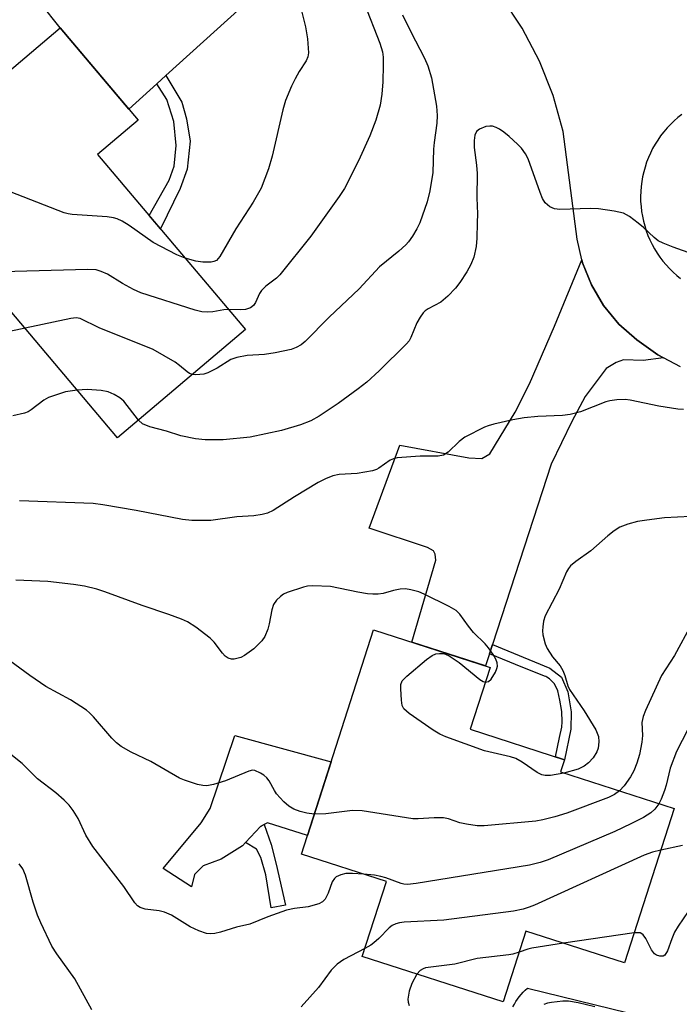
# Model space of a CAD drawing. Units: inches. Extents: x 1261769 to 1267770, y 577450 to 581450.
# Drawn here: x 1265569 to 1265708, y 578129 to 578336 of the extents above; entities that cross this region are included whole.
import ezdxf

# ---------------------------------------------------------------- set-up
doc = ezdxf.new("R2010")
doc.units = ezdxf.units.IN
doc.header["$MEASUREMENT"] = 0
for name, color, linetype in [('BLDG-Footprint', 5, 'Continuous'), ('CULTRL-Pad', 6, 'Continuous'), ('TRANS-Driveway', 251, 'Continuous'), ('TRANS-Non Street Sidewalk', 7, 'Continuous'), ('TRANS-Road', 130, 'Continuous'), ('Undefined', 1, 'Continuous')]:
    doc.layers.add(name, color=color, linetype=linetype)

msp = doc.modelspace()

# ---------------------------------------------------------------- linework, layer by layer
at = {"layer": 'BLDG-Footprint'}
for points, elevation in [([(1265616.47, 578270.86), (1265589.56, 578248.15), (1265542.9, 578303.43), (1265566.25, 578323.13), (1265565.47, 578324.06), (1265577.56, 578334.26), (1265593.93, 578314.86), (1265585.41, 578307.66)], 519.13), ([(1265706.58, 578170.24), (1265696.14, 578137.83), (1265675.42, 578144.51), (1265670.63, 578129.64), (1265641.01, 578139.18), (1265646.08, 578154.91), (1265628.22, 578160.66), (1265643.41, 578207.79), (1265667.91, 578199.9), (1265663.72, 578186.9), (1265683.51, 578180.52), (1265682.68, 578177.94)], 506.47)]:
    msp.add_lwpolyline(points, close=True, dxfattribs=dict(at, elevation=elevation))
at = {"layer": 'CULTRL-Pad'}
msp.add_lwpolyline([(1265634.49, 578180.09), (1265629.5, 578164.6), (1265621.13, 578167.24), (1265620.4, 578166.88), (1265619.66, 578166.52), (1265616.5, 578163.13), (1265615.83, 578162.41), (1265611.4, 578159.64), (1265607.6, 578158.21), (1265605.75, 578156.4), (1265605.12, 578153.84), (1265599.17, 578157.69), (1265607.2, 578167.26), (1265609.07, 578170.29), (1265614.23, 578185.63)], close=True, dxfattribs=at)
msp.add_lwpolyline([(1265672.68, 578128.63), (1265672.98, 578129.18), (1265673.3, 578129.71), (1265673.65, 578130.23), (1265674.02, 578130.73), (1265674.41, 578131.22), (1265674.82, 578131.68), (1265675.26, 578132.12), (1265675.72, 578132.55), (1265696.92, 578127.36)], dxfattribs=at)
at = {"layer": 'TRANS-Driveway'}
for points in [[(1265648.29, 578363.96), (1265644.56, 578359.33), (1265643.35, 578358.76), (1265641.27, 578358.78), (1265640.3, 578358.58), (1265636.3, 578356.49), (1265620.61, 578343.14), (1265599.76, 578324.24), (1265597.86, 578322.53), (1265591.97, 578317.19), (1265577.56, 578334.26), (1265573.38, 578339.43), (1265590.23, 578352.24), (1265594.41, 578352.82), (1265596.66, 578352.99), (1265604.17, 578352.32), (1265608.01, 578352.57), (1265610.43, 578353.49), (1265613.52, 578355.49), (1265627.03, 578366.88), (1265629.45, 578369.8), (1265631.04, 578372.56), (1265633.2, 578381), (1265638.1, 578375.09)], [(1265704.34, 578264.92), (1265700.05, 578264.37), (1265695.88, 578264.53), (1265694.38, 578263.95), (1265692.29, 578262.7), (1265687.87, 578256.81), (1265685.03, 578251.56), (1265680.69, 578242.63), (1265668.37, 578204.69), (1265667.76, 578202.79), (1265666.92, 578200.22), (1265651.42, 578205.21), (1265656.46, 578222.42), (1265656.37, 578223.67), (1265655.96, 578224.42), (1265654.7, 578225.09), (1265642.46, 578229.14), (1265648.9, 578246.63), (1265663.42, 578243.96), (1265666.17, 578243.8), (1265667.84, 578244.8), (1265673.16, 578253.56), (1265676.16, 578259.47), (1265681.44, 578271.59), (1265687.15, 578285.52), (1265687.29, 578284.92), (1265689.15, 578280.25), (1265691.73, 578275.91), (1265694.95, 578272.04), (1265698.73, 578268.71), (1265703.12, 578265.57)]]:
    msp.add_lwpolyline(points, close=True, dxfattribs=at)
at = {"layer": 'TRANS-Non Street Sidewalk'}
for points in [[(1265597.86, 578322.53), (1265599.76, 578324.24), (1265603.07, 578318.67), (1265604.09, 578315.17), (1265604.84, 578310.46), (1265604.25, 578304.58), (1265602.73, 578300.52), (1265598.6, 578292.03), (1265596.25, 578294.82), (1265600.47, 578302.24), (1265601.49, 578305.23), (1265601.93, 578309.55), (1265601.42, 578314.61), (1265599.94, 578319.2)], [(1265667.76, 578202.79), (1265668.37, 578204.69), (1265680.44, 578199.76), (1265682.86, 578197.84), (1265684.2, 578194.79), (1265684.91, 578190.6), (1265684.86, 578186.95), (1265683.51, 578180.52), (1265681.62, 578181.13), (1265682.47, 578185.2), (1265682.92, 578187.33), (1265682.96, 578187.52), (1265682.98, 578187.71), (1265683.02, 578188.11), (1265683.02, 578189.02), (1265682.96, 578190.05), (1265682.92, 578190.59), (1265682.87, 578191.07), (1265682.56, 578193.04), (1265682.09, 578194.98), (1265681.42, 578196.44), (1265680.38, 578197.54), (1265679.79, 578197.88), (1265679.59, 578197.97), (1265679.34, 578198.07), (1265678.83, 578198.27), (1265674.79, 578199.92)], [(1265624.9, 578149.95), (1265621.87, 578149.39), (1265620.76, 578156.34), (1265619.72, 578159.97), (1265618.76, 578161.74), (1265616.5, 578163.13), (1265619.66, 578166.52), (1265620.4, 578166.88), (1265621.9, 578162.68), (1265622.93, 578158.57)]]:
    msp.add_lwpolyline(points, close=True, dxfattribs=at)
at = {"layer": 'TRANS-Road'}
for points in [[(1265707.89, 578263.04, 0), (1265704.34, 578264.92, 0), (1265703.12, 578265.57, 0), (1265698.73, 578268.71, 0), (1265694.95, 578272.04, 0), (1265691.73, 578275.91, 0), (1265689.15, 578280.25, 0), (1265687.29, 578284.92, 0), (1265687.15, 578285.52, 0), (1265686.17, 578289.84, 0), (1265683.22, 578312.49, 0), (1265681.12, 578320.02, 0), (1265678.25, 578327.29, 0), (1265674.63, 578334.21, 0), (1265670.31, 578340.73, 0)], [(1265708.14, 578316.05, 0), (1265707.32, 578315.4, 0), (1265706.53, 578314.72, 0), (1265705.78, 578313.99, 0), (1265705.06, 578313.23, 0), (1265704.38, 578312.44, 0), (1265704.33, 578312.38, 0), (1265703.69, 578311.55, 0), (1265703.1, 578310.69, 0), (1265702.54, 578309.81, 0), (1265702.02, 578308.89, 0), (1265701.56, 578307.96, 0), (1265701.13, 578307, 0), (1265700.76, 578306.02, 0), (1265700.43, 578305.03, 0), (1265700.15, 578304.02, 0), (1265699.92, 578303, 0), (1265699.74, 578301.97, 0), (1265699.61, 578300.93, 0), (1265699.52, 578299.89, 0), (1265699.49, 578298.84, 0), (1265699.51, 578297.79, 0), (1265699.59, 578296.75, 0), (1265699.71, 578295.71, 0), (1265699.88, 578294.68, 0), (1265700.1, 578293.65, 0), (1265700.37, 578292.64, 0), (1265700.69, 578291.65, 0), (1265701.05, 578290.67, 0), (1265701.47, 578289.7, 0), (1265701.93, 578288.76, 0), (1265702.43, 578287.85, 0), (1265702.98, 578286.96, 0), (1265703.57, 578286.09, 0), (1265704.2, 578285.26, 0), (1265704.87, 578284.45, 0), (1265705.58, 578283.68, 0), (1265706.32, 578282.95, 0), (1265707.11, 578282.25, 0), (1265707.86, 578281.61, 0)]]:
    msp.add_polyline3d(points, dxfattribs=at)
at = {"layer": 'Undefined'}
msp.add_line((1265698.17, 578144.14, 502), (1265683.3, 578141.97, 502), dxfattribs=at)
for points, elevation in [([(1265627.89, 578339.27), (1265629.11, 578334.47), (1265629.5, 578331.94), (1265629.69, 578329.01), (1265629.59, 578328.21), (1265629.26, 578327.33), (1265627.76, 578325.06), (1265626.91, 578323.53), (1265626.16, 578321.99), (1265624.92, 578319), (1265624.33, 578317.03), (1265622.07, 578307.28), (1265621.31, 578304.62), (1265619.78, 578300.61), (1265618.12, 578297.65), (1265614.43, 578292.06), (1265611.07, 578286.25), (1265610.37, 578285.42), (1265609.82, 578285.15), (1265609.28, 578285.05), (1265607.52, 578285.04), (1265606.05, 578285.26), (1265603.81, 578285.86)], 520), ([(1265641.42, 578339.42), (1265644.7, 578331.08), (1265645.25, 578329.24), (1265645.39, 578328.13), (1265645.41, 578326.41), (1265645.31, 578322.95), (1265645.14, 578320.36), (1265644.81, 578318.02), (1265643.89, 578314.87), (1265642.62, 578311.58), (1265640.26, 578306.3), (1265637.25, 578300.55), (1265636.18, 578298.81), (1265630.22, 578290.47), (1265623.73, 578282.39), (1265622.98, 578281.69), (1265620.75, 578280.03), (1265619.83, 578279.1), (1265619.42, 578278.46), (1265618.59, 578276.55), (1265618.15, 578275.92), (1265617.5, 578275.47), (1265616.46, 578275.12), (1265615.41, 578275.03), (1265612.91, 578275.08)], 518), ([(1265649.49, 578337.03), (1265651.2, 578333.43), (1265654.09, 578327.91), (1265654.82, 578326.27), (1265655.56, 578323.75), (1265656.59, 578317.78), (1265656.73, 578315.84), (1265656.68, 578314.24), (1265656.11, 578310.17), (1265655.98, 578308.78), (1265655.84, 578303.85), (1265655.23, 578300.02), (1265654.67, 578297.73), (1265653.11, 578293.33), (1265652.5, 578292.01), (1265651.59, 578290.51), (1265650.75, 578289.32), (1265650.18, 578288.68), (1265648.67, 578287.34), (1265644.66, 578284.03), (1265640.39, 578279.43), (1265634.03, 578273.51), (1265629.04, 578268.38), (1265628.18, 578267.68), (1265627.16, 578267.14), (1265626.06, 578266.72), (1265622.73, 578265.97), (1265620.49, 578265.63), (1265616.86, 578265.42), (1265614.63, 578265.04), (1265613.37, 578264.57), (1265610.54, 578262.79), (1265608.55, 578261.77), (1265607.73, 578261.54), (1265606.89, 578261.42), (1265606.04, 578261.38), (1265605.33, 578261.45)], 516), ([(1265710.5, 578286.7), (1265706.38, 578288.17), (1265704.24, 578289.03), (1265703.21, 578289.53), (1265702.32, 578290.19), (1265700.09, 578292.34), (1265699, 578293.26), (1265697.17, 578294.63), (1265695.93, 578295.3), (1265693.92, 578295.76), (1265690.69, 578296.26), (1265688.95, 578296.28), (1265682.54, 578296.13), (1265681.41, 578296.25), (1265680.43, 578296.65), (1265679.46, 578297.48), (1265678.89, 578298.39), (1265678.38, 578299.66), (1265675.88, 578306.73), (1265675.33, 578307.78), (1265674.47, 578308.99), (1265673.66, 578309.85), (1265671.91, 578311.43), (1265670.79, 578312.37), (1265669.88, 578313), (1265669.14, 578313.35), (1265668.37, 578313.58), (1265667.85, 578313.64), (1265667, 578313.51), (1265665.66, 578312.97), (1265665.04, 578312.47), (1265664.7, 578311.74), (1265664.51, 578310.59), (1265664.51, 578309.16), (1265665, 578305.44), (1265665.15, 578303.66), (1265665.06, 578298.56), (1265665.2, 578295.16), (1265665.19, 578293.27), (1265665.07, 578290.05), (1265664.92, 578288.31), (1265664.46, 578286.12), (1265663.82, 578284.54), (1265663, 578283), (1265661.51, 578280.76), (1265660.6, 578279.6), (1265659.02, 578277.93), (1265657.52, 578276.61), (1265654.85, 578275.26), (1265654.2, 578274.79), (1265653.83, 578274.4), (1265653.2, 578273.49), (1265652.5, 578272.28), (1265651.22, 578269.18), (1265650.84, 578268.5), (1265650.34, 578267.86), (1265644.56, 578262.2), (1265642.01, 578259.86), (1265640.18, 578258.42), (1265635.94, 578255.33), (1265631.96, 578252.68), (1265630.18, 578251.73), (1265628.03, 578250.87), (1265624.04, 578249.7), (1265617.46, 578248.25), (1265611.8, 578247.71), (1265608.01, 578247.74), (1265605.99, 578247.9), (1265602.9, 578248.56), (1265599.85, 578249.56), (1265596.38, 578250.46), (1265594.87, 578251.09), (1265593.98, 578251.88)], 514), ([(1265603.81, 578285.86), (1265602.04, 578286.6), (1265597.09, 578289.16), (1265592.01, 578292.71), (1265590.54, 578293.65), (1265589.51, 578294.16), (1265588.74, 578294.38), (1265587.39, 578294.58), (1265580.08, 578295.05), (1265579.21, 578295.16), (1265578.36, 578295.37), (1265555.68, 578304.24), (1265554.84, 578304.41), (1265554.22, 578304.39), (1265551.23, 578303.71), (1265549.01, 578303.45), (1265543.36, 578303.81)], 520), ([(1265612.91, 578275.08), (1265611.96, 578275.01), (1265609.63, 578274.64), (1265608.47, 578274.56), (1265607.32, 578274.63), (1265605.9, 578274.97), (1265594.5, 578278.62), (1265592.98, 578279.31), (1265590.64, 578280.53), (1265587.48, 578282.55), (1265586.17, 578283.11), (1265585.09, 578283.42), (1265583.38, 578283.49), (1265560.26, 578282.86)], 518), ([(1265605.33, 578261.45), (1265604.7, 578261.68), (1265604.21, 578261.98), (1265602.64, 578263.33), (1265601.68, 578264.01), (1265597.09, 578266.68), (1265585.76, 578271.21), (1265581.75, 578273.17), (1265580.92, 578273.32), (1265579.79, 578273.23), (1265570.15, 578271.15)], 516), ([(1265570.15, 578271.15), (1265565.92, 578270.24)], 516), ([(1265581.14, 578258.13), (1265578.63, 578257.78), (1265575.09, 578256.62), (1265574.08, 578256.08), (1265571.47, 578254), (1265570.78, 578253.62), (1265570.02, 578253.35), (1265567.61, 578252.73)], 514), ([(1265593.98, 578251.88), (1265590.93, 578255.81), (1265590.06, 578256.57), (1265588.86, 578257.26), (1265587.59, 578257.8), (1265586.18, 578258.07), (1265583.24, 578258.26), (1265581.14, 578258.13)], 514), ([(1265708.52, 578254.08), (1265707.36, 578254.17), (1265703.31, 578254.78), (1265697.34, 578256.08), (1265696.28, 578256.17), (1265694.51, 578256.09), (1265693.05, 578255.91), (1265692.19, 578255.69), (1265686.9, 578253.63), (1265684.73, 578253.06), (1265683.1, 578252.81), (1265677.94, 578252.62), (1265675.02, 578252.31), (1265672.69, 578251.94), (1265668.63, 578251.01), (1265667.49, 578250.68), (1265666.69, 578250.35), (1265662.57, 578248.28), (1265661.36, 578247.36), (1265659.04, 578245.14), (1265658.12, 578244.51), (1265656.95, 578244.25), (1265653.21, 578244.3), (1265648.35, 578243.91), (1265647.57, 578243.71), (1265646.91, 578243.41), (1265644.51, 578241.76), (1265644, 578241.49), (1265643.18, 578241.21), (1265639.97, 578240.61), (1265636.16, 578240.42), (1265634.8, 578240.14), (1265633.26, 578239.54), (1265631.74, 578238.75), (1265626.75, 578235.76), (1265622.32, 578232.9), (1265621.09, 578232.32), (1265620, 578232.02), (1265618.26, 578231.76), (1265614.65, 578231.52), (1265609.17, 578230.78), (1265605.22, 578230.78), (1265603.24, 578231.01), (1265593.54, 578232.9), (1265586.51, 578234.05), (1265584.46, 578234.31), (1265569.01, 578234.92)], 512), ([(1265710, 578231.64), (1265704.51, 578231.33), (1265700.82, 578230.87), (1265698.84, 578230.53), (1265696.82, 578229.98), (1265695.15, 578229.37), (1265693.97, 578228.61), (1265692.64, 578227.56), (1265689.02, 578224.42), (1265685.91, 578222.16), (1265684.78, 578221.22), (1265684.32, 578220.66), (1265683.92, 578219.97), (1265682.36, 578216.36), (1265679.46, 578210.72), (1265679.12, 578209.61), (1265678.93, 578208.46), (1265678.88, 578207.59), (1265678.96, 578206.77), (1265679.42, 578204.89), (1265679.87, 578203.86), (1265681, 578202.16), (1265682.57, 578200.21), (1265683.15, 578199.26), (1265683.59, 578198.19), (1265684.22, 578196.02), (1265684.58, 578195.24), (1265687.67, 578190.8), (1265690.09, 578186.8), (1265690.66, 578185.36), (1265690.76, 578184.3), (1265690.6, 578182.95), (1265690.33, 578182.17), (1265689.54, 578180.93), (1265688.57, 578179.83), (1265687.64, 578179.17), (1265686.35, 578178.52), (1265683.38, 578177.71)], 510), ([(1265710.18, 578209.01), (1265706.65, 578202.43), (1265703.89, 578198.22), (1265700.52, 578190.84), (1265700.04, 578189.57), (1265699.78, 578188.33), (1265699.93, 578185.58), (1265699.78, 578184.18), (1265699.24, 578181.64), (1265698.69, 578179.76), (1265698.09, 578178.21), (1265697.38, 578176.93), (1265696.06, 578175), (1265695.06, 578173.95)], 508), ([(1265683.38, 578177.71), (1265680.55, 578177.18), (1265679.48, 578177.18), (1265678.75, 578177.33), (1265677.75, 578177.84), (1265674.65, 578179.99), (1265673.31, 578180.74), (1265672.18, 578181.09), (1265666.73, 578182.37), (1265658.6, 578185.34), (1265657.35, 578185.91), (1265655.95, 578186.73), (1265650.84, 578190.25), (1265649.78, 578191.19), (1265649.43, 578191.91), (1265649.24, 578193.06), (1265649.09, 578195.44), (1265649.14, 578196.3), (1265649.4, 578197.06), (1265650.37, 578198.09), (1265654.53, 578201.54), (1265655.71, 578202.41), (1265656.46, 578202.74), (1265657.23, 578202.84), (1265658.02, 578202.81), (1265658.52, 578202.71), (1265659.27, 578202.37), (1265661.35, 578200.92), (1265665.69, 578197.35), (1265666.4, 578196.93), (1265666.92, 578196.82)], 510), ([(1265709.46, 578186.84), (1265707.03, 578182.21), (1265705.72, 578178.74), (1265704.85, 578175.14), (1265704.52, 578174.08), (1265703.84, 578172.26), (1265703.33, 578171.28)], 506), ([(1265695.06, 578173.95), (1265694.05, 578173.23), (1265692.74, 578172.6), (1265683.97, 578169.29), (1265681.47, 578168.52), (1265678.93, 578167.89), (1265677.5, 578167.64), (1265666.63, 578166.61), (1265665.17, 578166.6), (1265662.91, 578166.95), (1265661.51, 578167.28), (1265659.15, 578168.08), (1265658.08, 578168.32), (1265656.12, 578168.34), (1265652.78, 578168.07), (1265651.67, 578168.07), (1265641, 578169.79), (1265638.94, 578169.83), (1265633.33, 578169.16), (1265630.94, 578169.09)], 508), ([(1265703.33, 578171.28), (1265702.52, 578170.15), (1265701.64, 578169.33), (1265700.11, 578168.41), (1265697.48, 578167.03), (1265694.06, 578165.46), (1265680.08, 578159.51), (1265678.42, 578158.94), (1265676.18, 578158.33), (1265652.31, 578154.54), (1265650.54, 578154.33), (1265649.73, 578154.37), (1265649.17, 578154.5), (1265645.95, 578155.69), (1265644.93, 578156), (1265643.61, 578156.26), (1265641.25, 578156.47)], 506), ([(1265703.78, 578161.54), (1265701.98, 578161.1), (1265700.28, 578160.45), (1265677.21, 578149.97), (1265676.12, 578149.52), (1265674.82, 578149.09), (1265672.83, 578148.72), (1265658.17, 578146.82), (1265649.82, 578146.38), (1265648.86, 578146.25), (1265648.05, 578146.02), (1265647.3, 578145.68), (1265646.67, 578145.21), (1265644.48, 578142.95), (1265643.47, 578142.06), (1265642.8, 578141.58), (1265641.54, 578140.83)], 504), ([(1265708.29, 578162.47), (1265703.78, 578161.54)], 504), ([(1265709.47, 578148.66), (1265707.39, 578145.55), (1265706.65, 578144.29), (1265706.05, 578142.92), (1265705.14, 578140.39), (1265704.61, 578139.49), (1265704.24, 578139.27), (1265703.57, 578139.26), (1265702.86, 578139.47), (1265702.44, 578139.72), (1265701.78, 578140.58), (1265700.63, 578142.93), (1265700.07, 578143.74), (1265699.77, 578143.96), (1265699.39, 578144.12), (1265698.86, 578144.18), (1265698.17, 578144.14)], 502), ([(1265674, 578140.1), (1265672.69, 578139.69), (1265671.82, 578139.51), (1265665.19, 578138.73), (1265660.44, 578137.55), (1265654.32, 578136.76), (1265653.78, 578136.59), (1265653.16, 578136.25), (1265652.48, 578135.49)], 502), ([(1265683.3, 578141.97), (1265676.66, 578140.92), (1265675.8, 578140.71), (1265674, 578140.1)], 502)]:
    msp.add_lwpolyline(points, dxfattribs=dict(at, elevation=elevation))
for points in [[(1265666.92, 578196.82, 510), (1265667.57, 578196.96, 510), (1265668.12, 578197.46, 510), (1265668.98, 578198.89, 510), (1265669.3, 578199.67, 510), (1265669.41, 578200.16, 510), (1265669.38, 578200.84, 510), (1265669.11, 578201.61, 510), (1265668.55, 578202.59, 510), (1265667.57, 578204.01, 510), (1265666.81, 578204.85, 510), (1265664.38, 578207.22, 510), (1265663.32, 578208.57, 510), (1265661.52, 578211.08, 510), (1265660.76, 578211.86, 510), (1265659.26, 578212.72, 510), (1265654, 578215.32, 510), (1265652.91, 578215.76, 510), (1265651.22, 578216.22, 510), (1265650.08, 578216.39, 510), (1265648.97, 578216.32, 510), (1265647.6, 578216.06, 510), (1265645.42, 578215.43, 510), (1265644.34, 578215.3, 510), (1265643.25, 578215.27, 510), (1265642.12, 578215.37, 510), (1265640.12, 578215.7, 510), (1265634.32, 578216.92, 510), (1265630.62, 578217.04, 510), (1265629.5, 578216.96, 510), (1265628.68, 578216.79, 510), (1265625.25, 578215.66, 510), (1265624.5, 578215.31, 510), (1265623.81, 578214.83, 510), (1265623, 578214.02, 510), (1265622.35, 578213.09, 510), (1265621.99, 578211.99, 510), (1265621.47, 578209.05, 510), (1265621.18, 578207.92, 510), (1265620.53, 578206.42, 510), (1265619.91, 578205.48, 510), (1265618.25, 578203.79, 510), (1265616.28, 578202.42, 510), (1265615.49, 578202.02, 510), (1265614.94, 578201.83, 510), (1265614.09, 578201.66, 510), (1265613.53, 578201.64, 510), (1265612.84, 578201.82, 510), (1265612.24, 578202.24, 510), (1265611.66, 578202.88, 510), (1265609.88, 578205.23, 510), (1265609.06, 578206.05, 510), (1265606.02, 578208.34, 510), (1265604.32, 578209.46, 510), (1265603.03, 578210.04, 510), (1265600.39, 578211.04, 510), (1265594.78, 578212.9, 510), (1265586.94, 578215.79, 510), (1265585.25, 578216.31, 510), (1265582.67, 578216.96, 510), (1265580.31, 578217.32, 510), (1265574.95, 578217.93, 510), (1265568.19, 578218.23, 510)], [(1265630.94, 578169.09, 508), (1265629.34, 578169.29, 508), (1265627.98, 578169.62, 508), (1265626.62, 578170.14, 508), (1265625.62, 578170.73, 508), (1265624.57, 578171.68, 508), (1265623.03, 578173.36, 508), (1265622.55, 578174.06, 508), (1265621.42, 578176.05, 508), (1265620.93, 578176.73, 508), (1265620.32, 578177.27, 508), (1265619.64, 578177.72, 508), (1265618.45, 578178.26, 508), (1265617.94, 578178.29, 508), (1265617.15, 578178.11, 508), (1265612.31, 578176.11, 508), (1265609.79, 578175.34, 508), (1265608.38, 578175.06, 508), (1265607.55, 578175.09, 508), (1265606.43, 578175.34, 508), (1265603.67, 578176.2, 508), (1265602.61, 578176.67, 508), (1265596.61, 578180.14, 508), (1265592.45, 578182.1, 508), (1265590.38, 578183.26, 508), (1265589.38, 578184.04, 508), (1265588.36, 578185.03, 508), (1265584.52, 578189.54, 508), (1265583.72, 578190.36, 508), (1265583.05, 578190.9, 508), (1265579.69, 578193.1, 508), (1265574.53, 578195.93, 508), (1265571.15, 578198.22, 508), (1265566.94, 578201.26, 508)], [(1265641.25, 578156.47, 506), (1265638.97, 578156.63, 506), (1265637.56, 578156.59, 506), (1265636.49, 578156.33, 506), (1265635.54, 578155.88, 506), (1265635.15, 578155.56, 506), (1265634.72, 578154.88, 506), (1265633.83, 578152.45, 506), (1265633.22, 578151.19, 506), (1265632.67, 578150.63, 506), (1265631.92, 578150.26, 506), (1265629.63, 578149.62, 506), (1265626.77, 578149.27, 506), (1265625.1, 578148.92, 506), (1265621.2, 578147.49, 506), (1265617.41, 578145.94, 506), (1265614.56, 578145.34, 506), (1265611.2, 578144.31, 506), (1265610.07, 578144.03, 506), (1265609.03, 578143.95, 506), (1265608.26, 578144.02, 506), (1265606.67, 578144.57, 506), (1265604.88, 578145.44, 506), (1265600.96, 578147.83, 506), (1265599.46, 578148.48, 506), (1265598.37, 578148.75, 506), (1265595.43, 578149.15, 506), (1265594.35, 578149.47, 506), (1265593.82, 578149.85, 506), (1265593.26, 578150.48, 506), (1265590.95, 578153.86, 506), (1265584.43, 578162.25, 506), (1265582.95, 578164.68, 506), (1265581.33, 578168.18, 506), (1265580.27, 578169.84, 506), (1265579.44, 578170.95, 506), (1265578.41, 578172.01, 506), (1265576.65, 578173.59, 506), (1265572.81, 578176.53, 506), (1265569.53, 578179.75, 506), (1265565.43, 578182.98, 506)], [(1265584.18, 578127.94, 504), (1265580.65, 578134.47, 504), (1265576.83, 578139.74, 504), (1265575.79, 578141.35, 504), (1265573.47, 578146.27, 504), (1265572.81, 578147.88, 504), (1265571.86, 578150.62, 504), (1265570.25, 578156.28, 504), (1265569.72, 578157.6, 504), (1265568.93, 578158.64, 504)], [(1265641.54, 578140.83, 504), (1265637.11, 578138.57, 504), (1265635.71, 578137.53, 504), (1265634.45, 578136.32, 504), (1265631.8, 578132.69, 504), (1265628.19, 578128.57, 504)], [(1265652.48, 578135.49, 502), (1265651.42, 578133.53, 502), (1265650.86, 578131.9, 502), (1265650.59, 578130.2, 502), (1265650.64, 578129.61, 502), (1265650.84, 578128.91, 502)], [(1265689.86, 578128.59, 500), (1265686.37, 578129.43, 500), (1265684.34, 578129.81, 500), (1265683.16, 578129.78, 500), (1265680.78, 578129.52, 500), (1265679.93, 578129.37, 500), (1265679.17, 578129.09, 500)]]:
    msp.add_polyline3d(points, dxfattribs=at)

doc.saveas('drawing.dxf')
